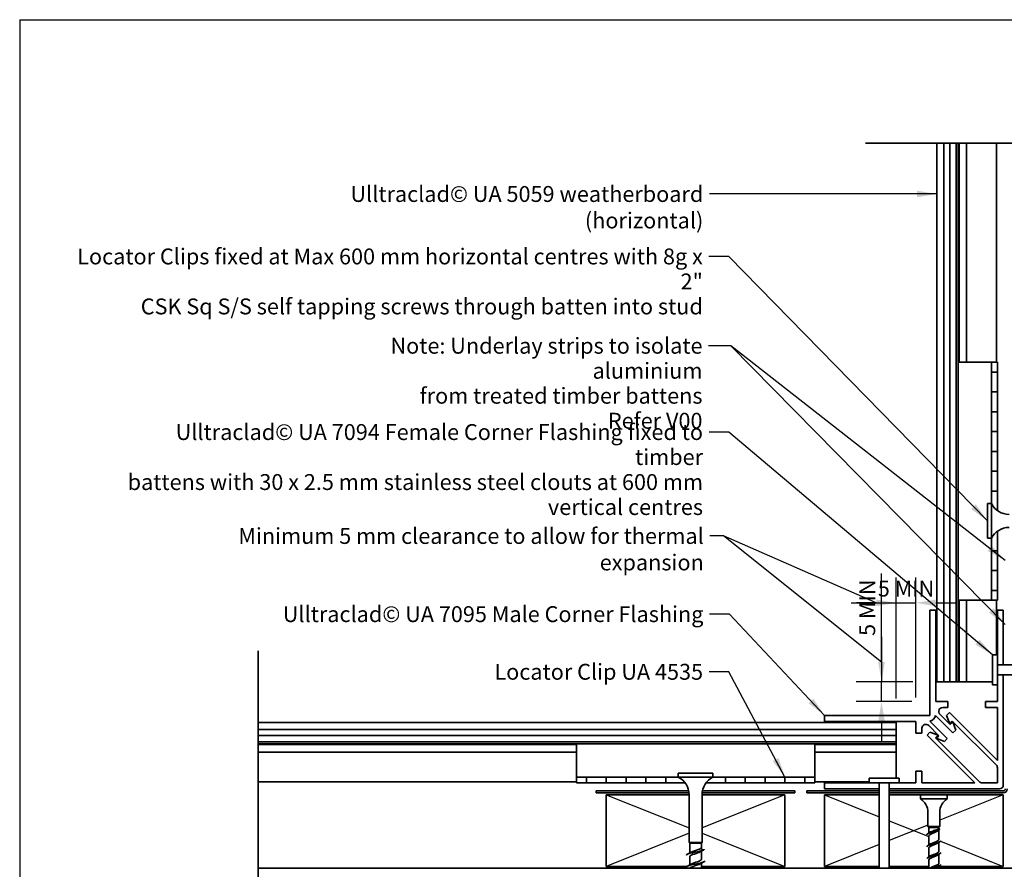
# Model space of a CAD drawing. Units: millimetres. Extents: x 14 to 580, y 14 to 406.
# Drawn here: x 14 to 262, y 192 to 406 of the extents above; entities that cross this region are included whole.
import ezdxf

# ---------------------------------------------------------------- set-up
doc = ezdxf.new("R2010")
doc.units = ezdxf.units.MM
doc.header["$LTSCALE"] = 2
for name, color, linetype, lineweight in [('Border (ISO)', 7, 'Continuous', 70), ('Dimension (ISO)', 7, 'Continuous', 25), ('Sketch Geometry (ISO)', 8, 'Continuous', 25), ('Symbol (ISO)', 7, 'Continuous', 25), ('Visible (ISO)', 8, 'Continuous', 35)]:
    doc.layers.add(name, color=color, linetype=linetype, lineweight=lineweight)
doc.styles.add('Note Text (ISO)', font='arial.ttf')
doc.dimstyles.new('Default (ISO)', dxfattribs={"dimscale": 2, "dimtxt": 2, "dimasz": 2.5, "dimexe": 3.175, "dimexo": 3, "dimgap": 0.762, "dimtad": 1, "dimdec": 0, "dimrnd": 1e-08, "dimzin": 0, "dimdsep": 46, "dimtxsty": 'Note Text (ISO)', "dimcen": 0.09, "dimdle": 10, "dimclrd": 256, "dimclre": 256, "dimclrt": 174, "dimazin": 0, "dimtfac": 1.7526, "dimtmove": 0, "dimatfit": 3, "dimfxl": 0, "dimtolj": 1, "dimtzin": 0, "dimlwd": -1, "dimlwe": -1, "dimarcsym": 0})
doc.dimstyles.new('Default - Method 1b (ISO)$7', dxfattribs={"dimscale": 2, "dimtxt": 2, "dimasz": 2.5, "dimexe": 3.175, "dimexo": 0, "dimgap": 0.762, "dimtad": 1, "dimtoh": 1, "dimrnd": 1e-08, "dimtxsty": 'Note Text (ISO)', "dimcen": 0.09, "dimdle": 10, "dimclrd": 8, "dimclre": 256, "dimclrt": 174, "dimazin": 2, "dimtfac": 1.75, "dimtmove": 0, "dimatfit": 3, "dimfxl": 0, "dimtolj": 1, "dimlwd": -1, "dimlwe": -1, "dimarcsym": 0})

# ---------------------------------------------------------------- blocks, each defined once
blk = doc.blocks.new('*D6')
at = {"layer": 'Defpoints', "color": 0}
for p in [(231.04, 239.26), (244.97, 239.26), (244.72, 234.26)]:
    blk.add_point(p, dxfattribs=at)
at = {"layer": 'Dimension (ISO)'}
for p, q in [((231.04, 244.26), (231.04, 266.52)), ((238.97, 239.26), (224.69, 239.26)), ((231.04, 234.26), (231.04, 239.26)), ((238.72, 234.26), (224.69, 234.26)), ((231.04, 229.26), (231.04, 224.26))]:
    blk.add_line(p, q, dxfattribs=at)
for points in [[(230.21, 244.26), (231.87, 244.26), (231.04, 239.26)], [(230.21, 229.26), (231.87, 229.26), (231.04, 234.26)]]:
    blk.add_solid(points, dxfattribs=at)
at = {"layer": 'Dimension (ISO)', "color": 1, "insert": (225.45, 250.79), "char_height": 4, "attachment_point": 1, "rotation": 90, "style": 'Note Text (ISO)'}
blk.add_mtext('\\A1;5 MIN', dxfattribs=at)
blk = doc.blocks.new('*D7')
at = {"layer": 'Defpoints', "color": 0}
for p in [(239.72, 259.12), (234.72, 229.01), (239.72, 229.26)]:
    blk.add_point(p, dxfattribs=at)
at = {"layer": 'Dimension (ISO)'}
for p, q in [((234.72, 235.01), (234.72, 265.47)), ((239.72, 235.26), (239.72, 265.47)), ((229.72, 259.12), (224.72, 259.12)), ((234.72, 259.12), (239.72, 259.12)), ((244.72, 259.12), (249.72, 259.12))]:
    blk.add_line(p, q, dxfattribs=at)
for points in [[(229.72, 259.95), (229.72, 258.29), (234.72, 259.12)], [(244.72, 259.95), (244.72, 258.29), (239.72, 259.12)]]:
    blk.add_solid(points, dxfattribs=at)
at = {"layer": 'Dimension (ISO)', "color": 1, "insert": (230.11, 264.71), "char_height": 4, "attachment_point": 1, "style": 'Note Text (ISO)'}
blk.add_mtext('\\A1;5 MIN', dxfattribs=at)
blk = doc.blocks.new('*D9')
at = {"layer": 'Defpoints', "color": 0}
for p in [(206.72, 192.76), (216.72, 192.76), (216.72, 172.76)]:
    blk.add_point(p, dxfattribs=at)
at = {"layer": 'Dimension (ISO)'}
for p, q in [((206.72, 186.76), (206.72, 166.41)), ((216.72, 186.76), (216.72, 166.41)), ((201.72, 172.76), (196.72, 172.76)), ((206.72, 172.76), (216.72, 172.76)), ((221.72, 172.76), (226.72, 172.76))]:
    blk.add_line(p, q, dxfattribs=at)
for points in [[(201.72, 173.6), (201.72, 171.93), (206.72, 172.76)], [(221.72, 173.6), (221.72, 171.93), (216.72, 172.76)]]:
    blk.add_solid(points, dxfattribs=at)
at = {"layer": 'Dimension (ISO)', "color": 174, "insert": (209.05, 178.37), "char_height": 4, "attachment_point": 1, "style": 'Note Text (ISO)'}
blk.add_mtext('\\A1;10', dxfattribs=at)
blk = doc.blocks.new('Borders UC Border')
at = {"layer": 'Border (ISO)', "lineweight": 25}
for q in [(290, 203), (7, 31)]:
    blk.add_line((7, 203), q, dxfattribs=at)

msp = doc.modelspace()

# ---------------------------------------------------------------- linework, layer by layer
at = {"layer": 'Sketch Geometry (ISO)', "color": 7, "lineweight": 35}
for p, q in [((226.97, 374.94), (317.81, 374.94)), ((74.09, 152.31), (74.09, 247.01))]:
    msp.add_line(p, q, dxfattribs=at)
at = {"layer": 'Sketch Geometry (ISO)', "color": 5}
for p, q in [((249.87, 259.76), (249.87, 319.76)), ((214.22, 224.11), (154.22, 224.11))]:
    msp.add_line(p, q, dxfattribs=at)
at = {"layer": 'Sketch Geometry (ISO)'}
for p, q in [((161.72, 210.76), (182.57, 202.42)), ((206.72, 210.76), (185.87, 202.42)), ((216.72, 210.76), (230.47, 205.26)), ((261.72, 210.76), (245.72, 204.36)), ((232.97, 204.26), (242.97, 200.26)), ((182.57, 201.1), (161.72, 192.76)), ((185.87, 201.1), (206.72, 192.76)), ((242.72, 203.16), (232.97, 199.26)), ((245.91, 199.09), (261.72, 192.76)), ((230.47, 198.26), (216.72, 192.76))]:
    msp.add_line(p, q, dxfattribs=at)
at = {"layer": 'Symbol (ISO)', "color": 8}
for p, q in [((223.37, 259.12), (234.72, 259.12)), ((231.04, 250.55), (231.04, 239.26))]:
    msp.add_line(p, q, dxfattribs=at)
at = {"layer": 'Visible (ISO)'}
for p, q in [((244.97, 374.94), (244.97, 239.26)), ((246.73, 374.94), (246.73, 239.26)), ((248.24, 239.26), (248.24, 374.94)), ((249.87, 374.94), (249.87, 239.26)), ((250.36, 374.94), (250.36, 239.26)), ((250.57, 374.94), (250.57, 319.76)), ((252.47, 374.94), (252.47, 319.76)), ((259.97, 374.94), (259.97, 319.76)), ((257.72, 284.11), (257.72, 275.41)), ((258.72, 284.11), (257.72, 284.11)), ((258.72, 284.11), (258.72, 275.41)), ((258.72, 275.41), (257.72, 275.41)), ((250.57, 259.76), (250.57, 239.26)), ((252.47, 259.76), (252.47, 239.26)), ((259.97, 259.76), (259.97, 246.01)), ((259.02, 246.01), (259.02, 238.51)), ((260.22, 246.01), (259.02, 246.01)), ((260.22, 246.01), (260.22, 238.51)), ((281.72, 243.51), (260.22, 243.51)), ((281.72, 241.01), (260.22, 241.01)), ((244.97, 239.26), (245.48, 239.26)), ((246.73, 239.26), (245.48, 239.26)), ((246.73, 239.26), (248.24, 239.26)), ((249.87, 239.26), (248.24, 239.26)), ((250.36, 239.26), (249.87, 239.26)), ((250.57, 239.26), (250.36, 239.26)), ((252.47, 239.26), (250.57, 239.26)), ((259.02, 239.26), (252.47, 239.26)), ((260.22, 238.51), (259.02, 238.51)), ((234.72, 229.01), (74.09, 229.01)), ((234.72, 229.01), (234.72, 228.51)), ((234.72, 227.25), (234.72, 228.51)), ((234.72, 227.25), (74.09, 227.25)), ((74.09, 225.74), (234.72, 225.74)), ((234.72, 225.74), (234.72, 227.25)), ((234.72, 224.11), (234.72, 225.74)), ((234.72, 224.11), (74.09, 224.11)), ((234.72, 223.62), (74.09, 223.62)), ((154.22, 223.41), (74.09, 223.41)), ((234.72, 223.41), (214.22, 223.41)), ((234.72, 223.62), (234.72, 224.11)), ((234.72, 223.41), (234.72, 223.62)), ((234.72, 221.51), (234.72, 223.41)), ((154.22, 221.51), (74.09, 221.51)), ((234.72, 221.51), (214.22, 221.51)), ((234.72, 214.96), (234.72, 221.51)), ((188.57, 216.26), (179.87, 216.26)), ((179.87, 215.26), (179.87, 216.26)), ((188.57, 215.26), (188.57, 216.26)), ((154.22, 214.01), (74.09, 214.01)), ((188.57, 215.26), (179.87, 215.26)), ((227.97, 214.01), (214.22, 214.01)), ((235.47, 214.96), (227.97, 214.96)), ((227.97, 213.76), (227.97, 214.96)), ((235.47, 213.76), (227.97, 213.76)), ((230.47, 192.26), (230.47, 213.76)), ((232.97, 192.26), (232.97, 213.76)), ((235.47, 213.76), (235.47, 214.96)), ((182.57, 198.76), (182.57, 210.82)), ((185.87, 198.76), (185.87, 210.82)), ((161.72, 210.76), (161.72, 192.76)), ((182.57, 210.76), (161.72, 210.76)), ((206.72, 210.76), (185.87, 210.76)), ((206.72, 192.76), (206.72, 210.76)), ((230.47, 210.76), (216.72, 210.76)), ((216.72, 210.76), (216.72, 192.76)), ((240.87, 210.76), (232.97, 210.76)), ((247.57, 210.76), (240.87, 210.76)), ((240.87, 209.76), (240.87, 210.76)), ((247.57, 209.76), (240.87, 209.76)), ((261.72, 210.76), (247.57, 210.76)), ((247.57, 209.76), (247.57, 210.76)), ((261.72, 192.76), (261.72, 210.76)), ((242.72, 202.76), (242.72, 206.39)), ((245.72, 202.76), (245.72, 206.39)), ((245.72, 202.76), (242.72, 202.76)), ((242.97, 202.51), (242.72, 202.76)), ((245.47, 202.51), (242.97, 202.51)), ((242.97, 201.15), (242.97, 202.51)), ((244.22, 201.76), (244.22, 201.46)), ((244.22, 201.46), (244.22, 201.16)), ((245.47, 202.51), (245.72, 202.76)), ((245.47, 202.35), (245.47, 202.51)), ((245.47, 199.51), (245.47, 201.88)), ((185.87, 198.76), (182.57, 198.76)), ((182.77, 198.56), (182.57, 198.76)), ((185.67, 198.56), (182.77, 198.56)), ((182.77, 196.15), (182.77, 198.56)), ((185.67, 198.56), (185.87, 198.76)), ((185.67, 197.44), (185.67, 198.56)), ((242.97, 198.15), (242.97, 200.41)), ((245.47, 196.51), (245.47, 198.78)), ((185.48, 197.26), (186.22, 196.86)), ((185.67, 194.51), (185.67, 196.56)), ((186.22, 196.86), (185.79, 196.63)), ((186.22, 196.86), (186.22, 196.86)), ((242.97, 195.15), (242.97, 197.41)), ((182.77, 193.15), (182.77, 195.21)), ((185.67, 192.26), (185.67, 193.56)), ((242.97, 192.26), (242.97, 194.41)), ((245.47, 193.51), (245.47, 195.78)), ((161.72, 192.76), (182.04, 192.76)), ((185.67, 192.76), (206.72, 192.76)), ((216.72, 192.76), (230.47, 192.76)), ((232.97, 192.76), (242.97, 192.76)), ((245.47, 192.26), (245.47, 192.78)), ((245.47, 192.76), (261.72, 192.76))]:
    msp.add_line(p, q, dxfattribs=at)
at = {"layer": 'Visible (ISO)', "color": 5}
for p, q in [((250.36, 319.76), (258.72, 319.76)), ((258.72, 319.76), (260.22, 319.76)), ((258.72, 317.26), (258.72, 319.76)), ((260.22, 319.76), (260.22, 317.26)), ((260.22, 317.26), (258.72, 317.26)), ((258.72, 317.26), (258.72, 312.26)), ((260.22, 312.26), (260.22, 317.26)), ((258.72, 312.26), (260.22, 312.26)), ((258.72, 307.26), (258.72, 312.26)), ((260.22, 312.26), (260.22, 307.26)), ((260.22, 307.26), (258.72, 307.26)), ((258.72, 307.26), (258.72, 302.26)), ((260.22, 302.26), (260.22, 307.26)), ((258.72, 302.26), (260.22, 302.26)), ((258.72, 297.26), (258.72, 302.26)), ((260.22, 302.26), (260.22, 297.26)), ((260.22, 297.26), (258.72, 297.26)), ((258.72, 297.26), (258.72, 292.26)), ((260.22, 292.26), (260.22, 297.26)), ((258.72, 292.26), (260.22, 292.26)), ((258.72, 287.26), (258.72, 292.26)), ((260.22, 292.26), (260.22, 287.26)), ((260.22, 287.26), (258.72, 287.26)), ((258.72, 287.26), (258.72, 284.11)), ((260.22, 282.37), (260.22, 287.26)), ((258.72, 275.41), (258.72, 272.26)), ((260.22, 272.26), (260.22, 277.16)), ((258.72, 272.26), (260.22, 272.26)), ((258.72, 267.26), (258.72, 272.26)), ((260.22, 272.26), (260.22, 267.26)), ((260.22, 267.26), (258.72, 267.26)), ((258.72, 267.26), (258.72, 262.26)), ((260.22, 262.26), (260.22, 267.26)), ((258.72, 262.26), (260.22, 262.26)), ((258.72, 259.76), (258.72, 262.26)), ((260.22, 262.26), (260.22, 259.76)), ((258.72, 259.76), (250.36, 259.76)), ((260.22, 259.76), (258.72, 259.76)), ((244.72, 257.26), (243.22, 257.26)), ((243.22, 257.26), (243.22, 230.76)), ((244.72, 234.26), (244.72, 257.26)), ((261.72, 257.26), (260.22, 257.26)), ((260.22, 257.26), (260.22, 246.01)), ((261.72, 243.51), (261.72, 257.26)), ((260.22, 243.51), (261.72, 243.51)), ((261.72, 241.01), (260.22, 241.01)), ((261.72, 213.26), (261.72, 241.01)), ((260.22, 238.51), (260.22, 234.26)), ((247.72, 234.26), (244.72, 234.26)), ((247.72, 232.76), (247.72, 234.26)), ((260.22, 234.26), (257.22, 234.26)), ((257.22, 234.26), (257.22, 232.76)), ((243.22, 230.76), (216.72, 230.76)), ((216.72, 230.76), (216.72, 229.26)), ((244.65, 230.74), (249.03, 226.37)), ((248.31, 228.5), (245.76, 231.05)), ((246.46, 232.76), (247.72, 232.76)), ((248.17, 231.47), (247.45, 230.75)), ((247.45, 230.75), (248.21, 228.67)), ((260.22, 219.42), (248.17, 231.47)), ((257.22, 232.76), (260.22, 232.76)), ((260.22, 232.76), (260.22, 219.42)), ((216.72, 229.26), (239.72, 229.26)), ((239.72, 229.26), (239.72, 226.26)), ((242.93, 228.23), (245.49, 225.67)), ((247.61, 224.96), (243.24, 229.33)), ((248.21, 228.67), (248.88, 229.34)), ((248.98, 229.16), (248.31, 228.5)), ((248.88, 229.34), (259.93, 218.3)), ((249.74, 227.09), (248.98, 229.16)), ((239.72, 226.26), (241.22, 226.26)), ((241.22, 226.26), (241.22, 227.52)), ((243.23, 226.53), (242.51, 225.81)), ((242.51, 225.81), (254.56, 213.76)), ((245.31, 225.77), (243.23, 226.53)), ((244.64, 225.1), (245.31, 225.77)), ((245.49, 225.67), (244.82, 225)), ((249.03, 226.37), (249.74, 227.09)), ((154.22, 215.26), (154.22, 223.62)), ((214.22, 223.62), (214.22, 215.26)), ((255.68, 214.05), (244.64, 225.1)), ((244.82, 225), (246.9, 224.24)), ((246.9, 224.24), (247.61, 224.96)), ((241.22, 216.76), (239.72, 216.76)), ((239.72, 216.76), (239.72, 213.76)), ((241.22, 213.76), (241.22, 216.76)), ((260.22, 217.59), (260.22, 213.76)), ((154.22, 215.26), (156.72, 215.26)), ((154.22, 213.76), (154.22, 215.26)), ((156.72, 213.76), (154.22, 213.76)), ((156.72, 215.26), (156.72, 213.76)), ((161.72, 215.26), (156.72, 215.26)), ((156.72, 213.76), (161.72, 213.76)), ((161.72, 213.76), (161.72, 215.26)), ((161.72, 215.26), (166.72, 215.26)), ((166.72, 213.76), (161.72, 213.76)), ((166.72, 215.26), (166.72, 213.76)), ((171.72, 215.26), (166.72, 215.26)), ((166.72, 213.76), (171.72, 213.76)), ((171.72, 213.76), (171.72, 215.26)), ((171.72, 215.26), (176.72, 215.26)), ((176.72, 213.76), (171.72, 213.76)), ((176.72, 215.26), (176.72, 213.76)), ((179.87, 215.26), (176.72, 215.26)), ((176.72, 213.76), (181.61, 213.76)), ((186.82, 213.76), (191.72, 213.76)), ((191.72, 215.26), (188.57, 215.26)), ((191.72, 213.76), (191.72, 215.26)), ((191.72, 215.26), (196.72, 215.26)), ((196.72, 213.76), (191.72, 213.76)), ((196.72, 215.26), (196.72, 213.76)), ((201.72, 215.26), (196.72, 215.26)), ((196.72, 213.76), (201.72, 213.76)), ((201.72, 213.76), (201.72, 215.26)), ((201.72, 215.26), (206.72, 215.26)), ((206.72, 213.76), (201.72, 213.76)), ((206.72, 215.26), (206.72, 213.76)), ((211.72, 215.26), (206.72, 215.26)), ((206.72, 213.76), (211.72, 213.76)), ((211.72, 213.76), (211.72, 215.26)), ((211.72, 215.26), (214.22, 215.26)), ((214.22, 213.76), (211.72, 213.76)), ((214.22, 215.26), (214.22, 213.76)), ((227.97, 213.76), (216.72, 213.76)), ((216.72, 213.76), (216.72, 212.26)), ((230.47, 212.26), (230.47, 213.76)), ((232.97, 213.76), (232.97, 212.26)), ((239.72, 213.76), (235.47, 213.76)), ((254.56, 213.76), (241.22, 213.76)), ((260.22, 213.76), (256.39, 213.76)), ((216.72, 212.26), (230.47, 212.26)), ((232.97, 212.26), (260.72, 212.26))]:
    msp.add_line(p, q, dxfattribs=at)
at = {"layer": 'Visible (ISO)', "color": 1}
for p, q in [((159.22, 211.76), (159.22, 211.26)), ((182.48, 211.76), (159.22, 211.76)), ((159.22, 211.26), (182.55, 211.26)), ((185.89, 211.26), (209.22, 211.26)), ((209.22, 211.76), (185.96, 211.76)), ((209.22, 211.26), (209.22, 211.76)), ((230.47, 211.76), (212.22, 211.76)), ((212.22, 211.76), (212.22, 211.26)), ((212.22, 211.26), (230.47, 211.26)), ((261.72, 211.76), (232.97, 211.76)), ((232.97, 211.26), (261.72, 211.26))]:
    msp.add_line(p, q, dxfattribs=at)
at = {"layer": 'Visible (ISO)', "color": 100}
msp.add_line((281.72, 192.26), (74.09, 192.26), dxfattribs=at)
at = {"layer": 'Visible (ISO)'}
for centre, radius, start, end in [((263.16, 286.41), 5, 207.3871, 270), ((263.16, 273.11), 5, 90, 152.6129), ((177.57, 210.82), 5, 0, 62.6129), ((190.87, 210.82), 5, 117.3871, 180), ((238.72, 206.39), 4, 0, 57.4864), ((249.72, 206.39), 4, 122.5136, 180)]:
    msp.add_arc(centre, radius, start, end, dxfattribs=at)
at = {"layer": 'Visible (ISO)', "color": 5}
for centre, radius, start, end in [((242.72, 231.26), 2, 285, 345), ((246.46, 231.76), 1, 90, 225), ((242.22, 227.52), 1, 45, 180), ((259.22, 217.59), 1, 0, 45), ((256.39, 214.76), 1, 225, 270), ((260.72, 213.26), 1, 270, 0)]:
    msp.add_arc(centre, radius, start, end, dxfattribs=at)
at = {"layer": 'Visible (ISO)', "color": 1}
for radius in [0.5, 1]:
    msp.add_arc((261.72, 212.26), radius, 270, 0, dxfattribs=at)
at = {"layer": 'Visible (ISO)'}
for points, knots in [([(244.22, 201.46), (243.51, 201.27), (242.82, 201.07), (242.58, 200.88), (242.51, 200.82), (242.47, 200.77), (242.48, 200.71)], [0, 0, 0, 0, 1.217423, 1.217423, 1.217423, 1.570796, 1.570796, 1.570796, 1.570796]), ([(244.22, 201.16), (243.67, 200.95), (243.14, 200.74), (243.01, 200.53), (242.98, 200.49), (242.97, 200.45), (242.97, 200.41)], [0, 0, 0, 0, 1.324261, 1.324261, 1.324261, 1.570796, 1.570796, 1.570796, 1.570796]), ([(243.17, 201.28), (243.3, 201.37), (243.48, 201.46), (243.69, 201.55), (243.86, 201.62), (244.04, 201.69), (244.22, 201.76)], [-1.003885, -1.003885, -1.003885, -1.003885, -0.434324, -0.434324, -0.434324, 0, 0, 0, 0]), ([(244.22, 201.76), (244.39, 201.81), (244.56, 201.86), (244.87, 201.96), (245.01, 202.01), (245.24, 202.12), (245.33, 202.17), (245.44, 202.26), (245.47, 202.3), (245.47, 202.35)], [0, 0, 0, 0, 0.0531979, 0.0531979, 0.1063959, 0.1063959, 0.1595938, 0.1595938, 0.2056204, 0.2056204, 0.2056204, 0.2056204]), ([(244.22, 201.46), (244.93, 201.66), (245.51, 201.85), (245.66, 202.04), (245.71, 202.1), (245.71, 202.16), (245.69, 202.21)], [0, 0, 0, 0, 1.21721, 1.21721, 1.21721, 1.570796, 1.570796, 1.570796, 1.570796]), ([(245.21, 201.69), (245.13, 201.63), (245.03, 201.57), (244.82, 201.45), (244.71, 201.4), (244.47, 201.28), (244.35, 201.22), (244.22, 201.16)], [0.1950656, 0.1950656, 0.1950656, 0.1950656, 0.2377871, 0.2377871, 0.2794033, 0.2794033, 0.3210195, 0.3210195, 0.3210195, 0.3210195]), ([(245.97, 199.21), (245.97, 199.19), (245.96, 199.16), (245.95, 199.14), (245.84, 198.94), (245.26, 198.75), (244.56, 198.56), (243.86, 198.36), (243.1, 198.17), (242.73, 197.97), (242.56, 197.89), (242.48, 197.8), (242.48, 197.71)], [4.712389, 4.712389, 4.712389, 4.712389, 4.869693, 4.869693, 4.869693, 6.087116, 6.087116, 6.087116, 7.30454, 7.30454, 7.30454, 7.853982, 7.853982, 7.853982, 7.853982]), ([(245.27, 198.64), (245.27, 198.64), (245.27, 198.64), (245.26, 198.63), (244.96, 198.42), (244.33, 198.21), (243.8, 198), (243.32, 197.8), (242.97, 197.61), (242.97, 197.41)], [5.2793, 5.2793, 5.2793, 5.2793, 5.297044, 5.297044, 5.297044, 6.621305, 6.621305, 6.621305, 7.853982, 7.853982, 7.853982, 7.853982]), ([(243.17, 198.28), (243.22, 198.32), (243.28, 198.36), (243.35, 198.39), (243.74, 198.6), (244.4, 198.81), (244.87, 199.03), (245.24, 199.19), (245.46, 199.35), (245.46, 199.51)], [-7.28707, -7.28707, -7.28707, -7.28707, -7.055629, -7.055629, -7.055629, -5.731368, -5.731368, -5.731368, -4.712389, -4.712389, -4.712389, -4.712389]), ([(186.22, 196.86), (185.8, 196.68), (184.91, 196.5), (184.04, 196.32), (183.17, 196.14), (182.36, 195.96), (182.06, 195.78), (181.97, 195.72), (181.92, 195.66), (181.93, 195.61)], [0, 0, 0, 0, 1.137023, 1.137023, 1.137023, 2.274045, 2.274045, 2.274045, 2.6284, 2.6284, 2.6284, 2.6284]), ([(185.41, 196.42), (185.08, 196.23), (184.46, 196.04), (183.91, 195.85), (183.3, 195.65), (182.82, 195.45), (182.77, 195.24), (182.77, 195.23), (182.77, 195.22), (182.77, 195.21)], [0.097354, 0.097354, 0.097354, 0.097354, 1.276025, 1.276025, 1.276025, 2.55205, 2.55205, 2.55205, 2.6284, 2.6284, 2.6284, 2.6284]), ([(183.03, 196.3), (183.07, 196.32), (183.12, 196.34), (183.16, 196.37), (183.59, 196.57), (184.31, 196.77), (184.86, 196.98), (185.12, 197.07), (185.34, 197.17), (185.48, 197.26)], [-2.017854, -2.017854, -2.017854, -2.017854, -1.87348, -1.87348, -1.87348, -0.597455, -0.597455, -0.597455, 0, 0, 0, 0]), ([(185.48, 197.26), (185.58, 197.31), (185.64, 197.35), (185.67, 197.41), (185.67, 197.43), (185.67, 197.44)], [0, 0, 0, 0, 0.05991202, 0.05991202, 0.07676013, 0.07676013, 0.07676013, 0.07676013]), ([(245.97, 196.21), (245.97, 196.02), (245.52, 195.84), (244.89, 195.65), (244.23, 195.46), (243.42, 195.26), (242.93, 195.07), (242.64, 194.95), (242.48, 194.83), (242.48, 194.71)], [10.995574, 10.995574, 10.995574, 10.995574, 12.174233, 12.174233, 12.174233, 13.391656, 13.391656, 13.391656, 14.137167, 14.137167, 14.137167, 14.137167]), ([(243.17, 195.28), (243.44, 195.48), (243.99, 195.67), (244.48, 195.86), (245.02, 196.07), (245.45, 196.29), (245.47, 196.5), (245.47, 196.5), (245.47, 196.51), (245.47, 196.51)], [-13.570255, -13.570255, -13.570255, -13.570255, -12.352673, -12.352673, -12.352673, -11.028412, -11.028412, -11.028412, -10.995574, -10.995574, -10.995574, -10.995574]), ([(186.52, 194.11), (186.51, 193.94), (186.06, 193.77), (185.36, 193.6), (184.6, 193.42), (183.6, 193.24), (182.89, 193.06), (182.18, 192.88), (181.8, 192.7), (181.96, 192.52), (181.99, 192.48), (182.05, 192.45), (182.12, 192.41)], [5.769993, 5.769993, 5.769993, 5.769993, 6.822136, 6.822136, 6.822136, 7.959159, 7.959159, 7.959159, 9.096182, 9.096182, 9.096182, 9.327044, 9.327044, 9.327044, 9.327044]), ([(183.03, 193.3), (183.04, 193.31), (183.06, 193.31), (183.07, 193.32), (183.45, 193.52), (184.16, 193.73), (184.73, 193.93), (185.28, 194.12), (185.67, 194.31), (185.67, 194.51)], [-8.301039, -8.301039, -8.301039, -8.301039, -8.253604, -8.253604, -8.253604, -6.977579, -6.977579, -6.977579, -5.769993, -5.769993, -5.769993, -5.769993]), ([(245.27, 195.64), (245.19, 195.58), (245.09, 195.53), (244.97, 195.47), (244.53, 195.26), (243.87, 195.05), (243.44, 194.84), (243.15, 194.7), (242.98, 194.55), (242.98, 194.41)], [11.562486, 11.562486, 11.562486, 11.562486, 11.918349, 11.918349, 11.918349, 13.24261, 13.24261, 13.24261, 14.137167, 14.137167, 14.137167, 14.137167]), ([(243.17, 192.28), (243.37, 192.42), (243.7, 192.56), (244.06, 192.7), (244.61, 192.91), (245.18, 193.12), (245.38, 193.33), (245.44, 193.39), (245.47, 193.45), (245.46, 193.51)], [-19.853441, -19.853441, -19.853441, -19.853441, -18.973978, -18.973978, -18.973978, -17.649717, -17.649717, -17.649717, -17.27876, -17.27876, -17.27876, -17.27876]), ([(185.41, 193.42), (185.05, 193.21), (184.36, 193.01), (183.77, 192.81), (183.25, 192.62), (182.85, 192.44), (182.78, 192.26)], [6.38054, 6.38054, 6.38054, 6.38054, 7.656149, 7.656149, 7.656149, 8.796459, 8.796459, 8.796459, 8.796459]), ([(245.97, 193.21), (245.96, 193.06), (245.67, 192.9), (245.19, 192.74), (244.7, 192.58), (244.05, 192.42), (243.51, 192.26)], [17.27876, 17.27876, 17.27876, 17.27876, 18.261349, 18.261349, 18.261349, 19.268435, 19.268435, 19.268435, 19.268435]), ([(245.27, 192.64), (245.11, 192.53), (244.88, 192.42), (244.6, 192.31), (244.56, 192.29), (244.52, 192.28), (244.48, 192.26)], [17.8456711, 17.8456711, 17.8456711, 17.8456711, 18.5396545, 18.5396545, 18.5396545, 18.6401164, 18.6401164, 18.6401164, 18.6401164])]:
    msp.add_open_spline(points, degree=3, knots=knots, dxfattribs=at)
for points in [[(242.63, 200.92), (242.81, 201.04), (242.99, 201.16), (243.17, 201.28)], [(245.56, 201.95), (245.44, 201.86), (245.32, 201.78), (245.21, 201.69)], [(245.81, 199.01), (245.63, 198.89), (245.45, 198.77), (245.27, 198.64)], [(182.12, 195.81), (182.42, 195.96), (182.73, 196.13), (183.03, 196.3)], [(185.79, 196.63), (185.66, 196.56), (185.53, 196.49), (185.41, 196.42)], [(186.22, 196.86), (186.38, 196.94), (186.42, 197.03), (186.37, 197.11)], [(242.63, 197.92), (242.81, 198.04), (242.99, 198.16), (243.17, 198.28)], [(245.81, 196.01), (245.63, 195.89), (245.45, 195.77), (245.27, 195.64)], [(186.32, 193.91), (186.01, 193.75), (185.71, 193.59), (185.41, 193.42)], [(242.63, 194.92), (242.81, 195.04), (242.99, 195.16), (243.17, 195.28)], [(182.12, 192.81), (182.42, 192.96), (182.73, 193.13), (183.03, 193.3)], [(182.4, 192.26), (182.3, 192.31), (182.21, 192.36), (182.12, 192.41)], [(243.14, 192.26), (243.15, 192.27), (243.16, 192.28), (243.17, 192.28)], [(245.81, 193.01), (245.63, 192.89), (245.45, 192.77), (245.27, 192.64)]]:
    msp.add_open_spline(points, degree=3, dxfattribs=at)

# ---------------------------------------------------------------- block references
at = {"xscale": 2, "yscale": 2, "zscale": 2}
msp.add_blockref('Borders UC Border', (0, 0), dxfattribs=at)

# ---------------------------------------------------------------- texts
at = {"layer": 'Symbol (ISO)', "color": 174, "char_height": 4, "attachment_point": 3, "style": 'Note Text (ISO)'}
for s, insert, width in [('{\\fArial|b0|i0;Ulltraclad© UA 5059 weatherboard (horizontal)}', (186.17, 364.1), 115.9085), ('{\\fArial|b0|i0;Ulltraclad© UA 7095 Male Corner Flashing }', (186.2, 258.28), 107.2134), ('{\\fArial|b0|i0;Locator Clip UA 4535 }', (186.11, 243.76), 54.6585)]:
    msp.add_mtext(s, dxfattribs=dict(at, insert=insert, width=width))
at = {"layer": 'Symbol (ISO)', "color": 174, "char_height": 4, "attachment_point": 3, "line_spacing_factor": 0.944221, "style": 'Note Text (ISO)'}
for s, insert, width in [('{\\fArial|b0|i0;Locator Clips fixed at Max 600 mm horizontal centres with 8g x 2" \\P\\fArial|b0|i0;CSK Sq S/S self tapping screws through batten into stud }', (186.05, 348.37), 163.4604), ('{\\fArial|b0|i0;Ulltraclad© UA 7094 Female Corner Flashing fixed to timber \\P\\fArial|b0|i0;battens with 30 x 2.5 mm stainless steel clouts at 600 mm \\P\\fArial|b0|i0;vertical centres }', (186.09, 304.14), 150.372)]:
    msp.add_mtext(s, dxfattribs=dict(at, insert=insert, width=width))
at = {"layer": 'Symbol (ISO)', "color": 1, "insert": (185.96, 325.88), "char_height": 4, "width": 104.6433, "attachment_point": 3, "line_spacing_factor": 0.944221, "style": 'Note Text (ISO)'}
msp.add_mtext('{\\fArial|b0|i0;Note: Underlay strips to isolate aluminium \\P\\fArial|b0|i0;from treated timber battens \\P\\fArial|b0|i0;Refer V00 }', dxfattribs=at)
at = {"layer": 'Symbol (ISO)', "color": 1, "insert": (186.29, 277.97), "char_height": 4, "width": 141.2805, "attachment_point": 3, "style": 'Note Text (ISO)'}
msp.add_mtext('{\\fArial|b0|i0;Minimum 5 mm clearance to allow for thermal expansion }', dxfattribs=at)

# ---------------------------------------------------------------- dimensions: what is measured, and where the dimension line sits
at = {"layer": 'Dimension (ISO)'}
for base, p1, p2, angle, picture, middle in [((231.04, 239.26), (244.72, 234.26), (244.97, 239.26), 90, '*D6', (231.04, 257.89)), ((239.72, 259.12), (234.72, 229.01), (239.72, 229.26), 180, '*D7', (237.22, 259.12))]:
    dim = msp.add_linear_dim(base=base, p1=p1, p2=p2, angle=angle, text='<> MIN', dimstyle='Default (ISO)', override={"dimdec": 0, "dimclrt": 1, "dimtp": 0, "dimtm": 0, "dimtdec": 2, "dimtofl": 1, "dimatfit": 1}, dxfattribs=at)
    dim.commit()
    dim.dimension.update_dxf_attribs({"geometry": picture, "text_midpoint": middle, "dimtype": 160})
dim = msp.add_linear_dim(base=(216.72, 172.76), p1=(206.72, 192.76), p2=(216.72, 192.76), dimstyle='Default (ISO)', override={"dimgap": 0.762, "dimdec": 0, "dimtol": 0, "dimlim": 0, "dimtp": 0, "dimtm": 0, "dimtdec": 2, "dimtofl": 1, "dimatfit": 1}, dxfattribs=at)
dim.commit()
dim.dimension.update_dxf_attribs({"geometry": '*D9', "text_midpoint": (211.72, 172.76), "dimtype": 160})

# ---------------------------------------------------------------- leaders
at = {"layer": 'Symbol (ISO)', "color": 8, "annotation_type": 0, "has_hookline": 1, "hookline_direction": 1}
for points, override, text_width in [([(244.97, 362.1), (187.7, 362.1)], {"dimtad": 0}, 115.29), ([(257.72, 279.76), (192.57, 346.37), (187.57, 346.37)], {"dimtad": 0}, 161.26), ([(262.22, 253.63), (193.1, 323.88), (187.49, 323.88)], {"dimtad": 0}, 102.32), ([(259.02, 246.01), (192.61, 302.14), (187.61, 302.14)], {"dimtad": 0}, 148.48), ([(231.04, 244.2), (191.29, 275.97), (187.82, 275.97)], {"dimasz": 2.5, "dimtad": 0, "dimldrblk": 'None'}, 138.95), ([(216.72, 230.76), (192.73, 256.28), (187.73, 256.28)], {"dimtad": 0}, 104.86), ([(206.72, 215.26), (192.63, 241.76), (187.63, 241.76)], {"dimtad": 0}, 52.48)]:
    msp.add_leader(points, dimstyle='Default - Method 1b (ISO)$7', override=override, dxfattribs=dict(at, text_width=text_width))
at = {"layer": 'Symbol (ISO)', "color": 8}
for points, override in [([(262.22, 269.77), (193.1, 323.88)], {"dimtad": 0}), ([(229.72, 259.12), (191.29, 275.97)], {"dimasz": 2.5, "dimtad": 0, "dimldrblk": 'None'})]:
    msp.add_leader(points, dimstyle='Default - Method 1b (ISO)$7', override=override, dxfattribs=at)

doc.saveas('drawing.dxf')
